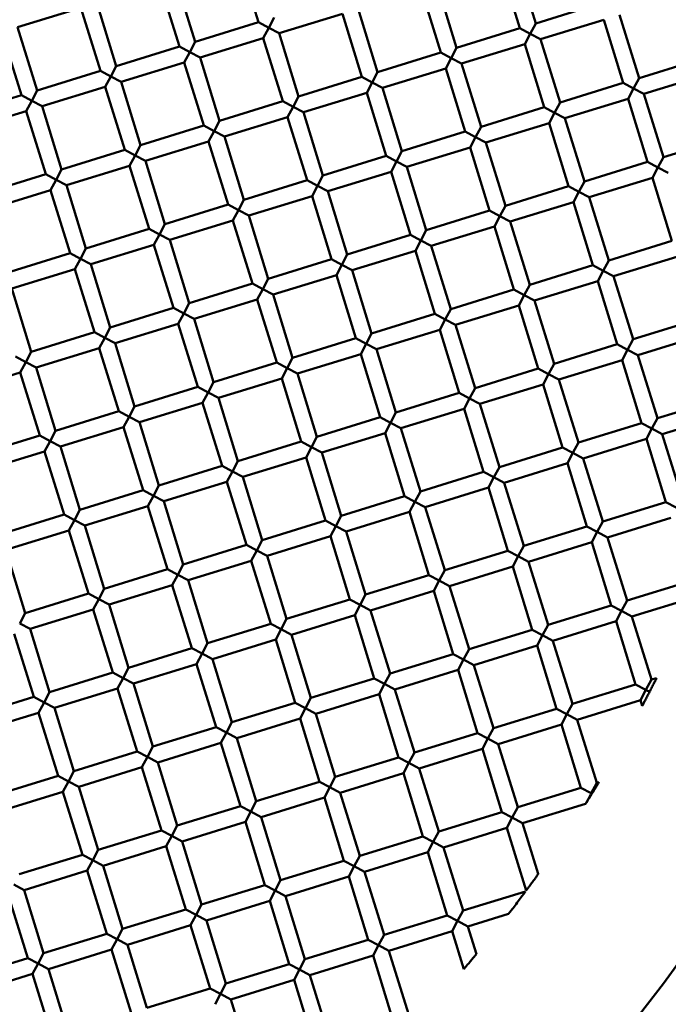
# Model space of a CAD drawing. Units: millimetres. Extents: x -440 to 13404, y 21358 to 34429.
# Drawn here: x 9511 to 9589, y 26685 to 26804 of the extents above; entities that cross this region are included whole.
import ezdxf

# ---------------------------------------------------------------- set-up
doc = ezdxf.new("R2010")
doc.units = ezdxf.units.MM
doc.layers.add('MD_Visible', color=7, linetype='Continuous', lineweight=50)
doc.styles.get("Standard").update_dxf_attribs({"font": 'arial.ttf'})
doc.dimstyles.new('ISO-25 (BySec)', dxfattribs={"dimtxt": 120, "dimasz": 60, "dimexe": 1.25, "dimexo": 0.625, "dimgap": 80, "dimtad": 1, "dimlfac": 0.1, "dimrnd": 5, "dimtxsty": 'Standard', "dimcen": 0, "dimse1": 1, "dimse2": 1, "dimclrd": 256, "dimclre": 256, "dimclrt": 256, "dimadec": 0, "dimazin": 0, "dimtfac": 1, "dimtmove": 1, "dimatfit": 3, "dimldrblk": 'DOTBLANK', "dimfxl": 1, "dimlwd": 5, "dimlwe": 5, "dimarcsym": 0})

# ---------------------------------------------------------------- blocks, each defined once
blk = doc.blocks.new('*D16')
at = {"lineweight": 5, "transparency": 16777216}
blk.add_line((1036.21, 34139.02), (13343.95, 34139.02), dxfattribs=at)
at = {"transparency": 16777216}
for points in [[(1036.21, 34149.02), (1036.21, 34129.02), (976.21, 34139.02)], [(13343.95, 34149.02), (13343.95, 34129.02), (13403.95, 34139.02)]]:
    blk.add_solid(points, dxfattribs=at)
at = {"layer": 'Defpoints', "color": 0, "transparency": 16777216}
for p in [(13403.95, 34139.02), (13403.95, 26737.04), (976.21, 24267.19)]:
    blk.add_point(p, dxfattribs=at)
at = {"transparency": 16777216, "insert": (7190.08, 34310.99), "char_height": 180, "attachment_point": 5}
blk.add_mtext('1235', dxfattribs=at)
blk = doc.blocks.new('_DotBlank')
at = {"color": 0, "linetype": 'ByBlock', "lineweight": -2}
blk.add_line((-0.5, 0), (-1, 0), dxfattribs=at)
blk.add_circle((0, 0), 0.5, dxfattribs=at)

msp = doc.modelspace()

# ---------------------------------------------------------------- linework, layer by layer
at = {"layer": 'MD_Visible'}
for p, q in [((9539.796, 26803.518), (9537.44, 26811.163)), ((9573.321, 26803.383), (9570.966, 26811.028)), ((9571.41, 26802.794), (9569.055, 26810.439)), ((9532.15, 26801.162), (9529.795, 26808.808)), ((9530.239, 26800.574), (9527.883, 26808.219)), ((9561.853, 26799.849), (9559.498, 26807.495)), ((9563.765, 26800.438), (9561.409, 26808.084)), ((9510.681, 26802.919), (9518.327, 26805.275)), ((9520.682, 26797.629), (9518.327, 26805.275)), ((9522.593, 26798.218), (9520.238, 26805.864)), ((9554.208, 26797.494), (9551.853, 26805.14)), ((9573.321, 26803.383), (9580.967, 26805.738)), ((9532.15, 26801.162), (9539.796, 26803.518)), ((9541.046, 26802.857), (9539.796, 26803.518)), ((9541.707, 26804.107), (9541.046, 26802.857)), ((9542.296, 26802.195), (9549.941, 26804.551)), ((9552.297, 26796.905), (9549.941, 26804.551)), ((9573.91, 26801.471), (9581.556, 26803.827)), ((9583.911, 26796.181), (9581.556, 26803.827)), ((9585.822, 26796.77), (9583.467, 26804.415)), ((9511.125, 26794.685), (9508.77, 26802.331)), ((9513.037, 26795.274), (9510.681, 26802.919)), ((9540.384, 26801.606), (9541.046, 26802.857)), ((9541.046, 26802.857), (9542.296, 26802.195)), ((9563.765, 26800.438), (9571.41, 26802.794)), ((9572.66, 26802.132), (9571.41, 26802.794)), ((9573.321, 26803.383), (9572.66, 26802.132)), ((9532.15, 26801.162), (9531.489, 26799.912)), ((9532.739, 26799.251), (9540.384, 26801.606)), ((9542.74, 26793.961), (9540.384, 26801.606)), ((9544.651, 26794.55), (9542.296, 26802.195)), ((9571.999, 26800.882), (9572.66, 26802.132)), ((9572.66, 26802.132), (9573.91, 26801.471)), ((9576.266, 26793.826), (9573.91, 26801.471)), ((9522.593, 26798.218), (9530.239, 26800.574)), ((9531.489, 26799.912), (9530.239, 26800.574)), ((9563.765, 26800.438), (9563.103, 26799.188)), ((9564.354, 26798.527), (9571.999, 26800.882)), ((9574.354, 26793.237), (9571.999, 26800.882)), ((9530.828, 26798.662), (9531.489, 26799.912)), ((9531.489, 26799.912), (9532.739, 26799.251)), ((9535.094, 26791.606), (9532.739, 26799.251)), ((9554.208, 26797.494), (9561.853, 26799.849)), ((9563.103, 26799.188), (9561.853, 26799.849)), ((9562.442, 26797.938), (9563.103, 26799.188)), ((9563.103, 26799.188), (9564.354, 26798.527)), ((9585.822, 26796.77), (9593.468, 26799.125)), ((9513.037, 26795.274), (9520.682, 26797.629)), ((9521.932, 26796.968), (9520.682, 26797.629)), ((9522.593, 26798.218), (9521.932, 26796.968)), ((9523.182, 26796.307), (9530.828, 26798.662)), ((9533.183, 26791.017), (9530.828, 26798.662)), ((9554.797, 26795.583), (9562.442, 26797.938)), ((9564.798, 26790.293), (9562.442, 26797.938)), ((9566.709, 26790.882), (9564.354, 26798.527)), ((9521.271, 26795.718), (9521.932, 26796.968)), ((9521.932, 26796.968), (9523.182, 26796.307)), ((9544.651, 26794.55), (9552.297, 26796.905)), ((9553.547, 26796.244), (9552.297, 26796.905)), ((9554.208, 26797.494), (9553.547, 26796.244)), ((9585.822, 26796.77), (9585.161, 26795.52)), ((9586.411, 26794.859), (9594.057, 26797.214)), ((9513.037, 26795.274), (9512.375, 26794.024)), ((9513.626, 26793.363), (9521.271, 26795.718)), ((9523.626, 26788.073), (9521.271, 26795.718)), ((9525.538, 26788.661), (9523.182, 26796.307)), ((9552.885, 26794.994), (9553.547, 26796.244)), ((9553.547, 26796.244), (9554.797, 26795.583)), ((9557.152, 26787.937), (9554.797, 26795.583)), ((9576.266, 26793.826), (9583.911, 26796.181)), ((9585.161, 26795.52), (9583.911, 26796.181)), ((9584.5, 26794.27), (9585.161, 26795.52)), ((9585.161, 26795.52), (9586.411, 26794.859)), ((9503.48, 26792.33), (9511.125, 26794.685)), ((9512.375, 26794.024), (9511.125, 26794.685)), ((9511.714, 26792.774), (9512.375, 26794.024)), ((9512.375, 26794.024), (9513.626, 26793.363)), ((9535.094, 26791.606), (9542.74, 26793.961)), ((9543.99, 26793.3), (9542.74, 26793.961)), ((9544.651, 26794.55), (9543.99, 26793.3)), ((9545.24, 26792.639), (9552.885, 26794.994)), ((9555.241, 26787.348), (9552.885, 26794.994)), ((9576.855, 26791.914), (9584.5, 26794.27)), ((9586.855, 26786.624), (9584.5, 26794.27)), ((9588.767, 26787.213), (9586.411, 26794.859)), ((9504.069, 26790.418), (9511.714, 26792.774)), ((9514.07, 26785.128), (9511.714, 26792.774)), ((9515.981, 26785.717), (9513.626, 26793.363)), ((9543.329, 26792.05), (9543.99, 26793.3)), ((9543.99, 26793.3), (9545.24, 26792.639)), ((9566.709, 26790.882), (9574.354, 26793.237)), ((9575.604, 26792.576), (9574.354, 26793.237)), ((9576.266, 26793.826), (9575.604, 26792.576)), ((9535.094, 26791.606), (9534.433, 26790.356)), ((9535.683, 26789.694), (9543.329, 26792.05)), ((9545.684, 26784.404), (9543.329, 26792.05)), ((9547.595, 26784.993), (9545.24, 26792.639)), ((9574.943, 26791.326), (9575.604, 26792.576)), ((9575.604, 26792.576), (9576.855, 26791.914)), ((9579.21, 26784.269), (9576.855, 26791.914)), ((9525.538, 26788.661), (9533.183, 26791.017)), ((9534.433, 26790.356), (9533.183, 26791.017)), ((9566.709, 26790.882), (9566.048, 26789.631)), ((9567.298, 26788.97), (9574.943, 26791.326)), ((9577.299, 26783.68), (9574.943, 26791.326)), ((9533.772, 26789.105), (9534.433, 26790.356)), ((9534.433, 26790.356), (9535.683, 26789.694)), ((9538.039, 26782.049), (9535.683, 26789.694)), ((9557.152, 26787.937), (9564.798, 26790.293)), ((9566.048, 26789.631), (9564.798, 26790.293)), ((9565.386, 26788.381), (9566.048, 26789.631)), ((9566.048, 26789.631), (9567.298, 26788.97)), ((9588.767, 26787.213), (9596.412, 26789.569)), ((9515.981, 26785.717), (9523.626, 26788.073)), ((9524.876, 26787.411), (9523.626, 26788.073)), ((9525.538, 26788.661), (9524.876, 26787.411)), ((9526.127, 26786.75), (9533.772, 26789.105)), ((9536.127, 26781.46), (9533.772, 26789.105)), ((9557.741, 26786.026), (9565.386, 26788.381)), ((9567.742, 26780.736), (9565.386, 26788.381)), ((9569.653, 26781.325), (9567.298, 26788.97)), ((9524.215, 26786.161), (9524.876, 26787.411)), ((9524.876, 26787.411), (9526.127, 26786.75)), ((9547.595, 26784.993), (9555.241, 26787.348)), ((9556.491, 26786.687), (9555.241, 26787.348)), ((9557.152, 26787.937), (9556.491, 26786.687)), ((9588.767, 26787.213), (9588.105, 26785.963)), ((9515.981, 26785.717), (9515.32, 26784.467)), ((9516.57, 26783.806), (9524.215, 26786.161)), ((9526.571, 26778.516), (9524.215, 26786.161)), ((9528.482, 26779.105), (9526.127, 26786.75)), ((9555.83, 26785.437), (9556.491, 26786.687)), ((9556.491, 26786.687), (9557.741, 26786.026)), ((9560.096, 26778.381), (9557.741, 26786.026)), ((9579.21, 26784.269), (9586.855, 26786.624)), ((9588.105, 26785.963), (9586.855, 26786.624)), ((9587.444, 26784.713), (9588.105, 26785.963)), ((9588.105, 26785.963), (9589.355, 26785.302)), ((9506.424, 26782.773), (9514.07, 26785.128)), ((9515.32, 26784.467), (9514.07, 26785.128)), ((9514.658, 26783.217), (9515.32, 26784.467)), ((9515.32, 26784.467), (9516.57, 26783.806)), ((9547.595, 26784.993), (9546.934, 26783.743)), ((9548.184, 26783.082), (9555.83, 26785.437)), ((9558.185, 26777.792), (9555.83, 26785.437)), ((9579.799, 26782.358), (9587.444, 26784.713)), ((9589.8, 26777.068), (9587.444, 26784.713)), ((9518.925, 26776.16), (9516.57, 26783.806)), ((9538.039, 26782.049), (9545.684, 26784.404)), ((9546.934, 26783.743), (9545.684, 26784.404)), ((9546.273, 26782.493), (9546.934, 26783.743)), ((9546.934, 26783.743), (9548.184, 26783.082)), ((9569.653, 26781.325), (9577.299, 26783.68)), ((9578.549, 26783.019), (9577.299, 26783.68)), ((9579.21, 26784.269), (9578.549, 26783.019)), ((9507.013, 26780.862), (9514.658, 26783.217)), ((9517.014, 26775.572), (9514.658, 26783.217)), ((9538.039, 26782.049), (9537.377, 26780.799)), ((9538.627, 26780.138), (9546.273, 26782.493)), ((9548.628, 26774.848), (9546.273, 26782.493)), ((9550.54, 26775.436), (9548.184, 26783.082)), ((9577.887, 26781.769), (9578.549, 26783.019)), ((9578.549, 26783.019), (9579.799, 26782.358)), ((9582.154, 26774.712), (9579.799, 26782.358)), ((9528.482, 26779.105), (9536.127, 26781.46)), ((9537.377, 26780.799), (9536.127, 26781.46)), ((9569.653, 26781.325), (9568.992, 26780.075)), ((9570.242, 26779.413), (9577.887, 26781.769)), ((9580.243, 26774.123), (9577.887, 26781.769)), ((9536.716, 26779.549), (9537.377, 26780.799)), ((9537.377, 26780.799), (9538.627, 26780.138)), ((9540.983, 26772.492), (9538.627, 26780.138)), ((9560.096, 26778.381), (9567.742, 26780.736)), ((9568.992, 26780.075), (9567.742, 26780.736)), ((9568.331, 26778.825), (9568.992, 26780.075)), ((9568.992, 26780.075), (9570.242, 26779.413)), ((9518.925, 26776.16), (9526.571, 26778.516)), ((9527.821, 26777.855), (9526.571, 26778.516)), ((9528.482, 26779.105), (9527.821, 26777.855)), ((9529.071, 26777.193), (9536.716, 26779.549)), ((9539.072, 26771.903), (9536.716, 26779.549)), ((9560.685, 26776.469), (9568.331, 26778.825)), ((9570.686, 26771.179), (9568.331, 26778.825)), ((9572.597, 26771.768), (9570.242, 26779.413)), ((9527.159, 26776.604), (9527.821, 26777.855)), ((9527.821, 26777.855), (9529.071, 26777.193)), ((9550.54, 26775.436), (9558.185, 26777.792)), ((9559.435, 26777.13), (9558.185, 26777.792)), ((9560.096, 26778.381), (9559.435, 26777.13)), ((9518.925, 26776.16), (9518.264, 26774.91)), ((9519.514, 26774.249), (9527.159, 26776.604)), ((9529.515, 26768.959), (9527.159, 26776.604)), ((9531.426, 26769.548), (9529.071, 26777.193)), ((9558.774, 26775.88), (9559.435, 26777.13)), ((9559.435, 26777.13), (9560.685, 26776.469)), ((9563.041, 26768.824), (9560.685, 26776.469)), ((9582.154, 26774.712), (9589.8, 26777.068)), ((9509.368, 26773.216), (9517.014, 26775.572)), ((9518.264, 26774.91), (9517.014, 26775.572)), ((9517.603, 26773.66), (9518.264, 26774.91)), ((9518.264, 26774.91), (9519.514, 26774.249)), ((9550.54, 26775.436), (9549.878, 26774.186)), ((9551.128, 26773.525), (9558.774, 26775.88)), ((9561.129, 26768.235), (9558.774, 26775.88)), ((9582.743, 26772.801), (9590.388, 26775.156)), ((9521.869, 26766.604), (9519.514, 26774.249)), ((9540.983, 26772.492), (9548.628, 26774.848)), ((9549.878, 26774.186), (9548.628, 26774.848)), ((9549.217, 26772.936), (9549.878, 26774.186)), ((9549.878, 26774.186), (9551.128, 26773.525)), ((9572.597, 26771.768), (9580.243, 26774.123)), ((9581.493, 26773.462), (9580.243, 26774.123)), ((9582.154, 26774.712), (9581.493, 26773.462)), ((9509.957, 26771.305), (9517.603, 26773.66)), ((9519.958, 26766.015), (9517.603, 26773.66)), ((9541.572, 26770.581), (9549.217, 26772.936)), ((9551.573, 26765.291), (9549.217, 26772.936)), ((9553.484, 26765.88), (9551.128, 26773.525)), ((9580.832, 26772.212), (9581.493, 26773.462)), ((9581.493, 26773.462), (9582.743, 26772.801)), ((9585.098, 26765.156), (9582.743, 26772.801)), ((9531.426, 26769.548), (9539.072, 26771.903)), ((9540.322, 26771.242), (9539.072, 26771.903)), ((9540.983, 26772.492), (9540.322, 26771.242)), ((9572.597, 26771.768), (9571.936, 26770.518)), ((9573.186, 26769.857), (9580.832, 26772.212)), ((9583.187, 26764.567), (9580.832, 26772.212)), ((9512.313, 26763.659), (9509.957, 26771.305)), ((9539.66, 26769.992), (9540.322, 26771.242)), ((9540.322, 26771.242), (9541.572, 26770.581)), ((9543.927, 26762.935), (9541.572, 26770.581)), ((9563.041, 26768.824), (9570.686, 26771.179)), ((9571.936, 26770.518), (9570.686, 26771.179)), ((9571.275, 26769.268), (9571.936, 26770.518)), ((9571.936, 26770.518), (9573.186, 26769.857)), ((9521.869, 26766.604), (9529.515, 26768.959)), ((9530.765, 26768.298), (9529.515, 26768.959)), ((9531.426, 26769.548), (9530.765, 26768.298)), ((9532.015, 26767.637), (9539.66, 26769.992)), ((9542.016, 26762.347), (9539.66, 26769.992)), ((9563.629, 26766.912), (9571.275, 26769.268)), ((9573.63, 26761.622), (9571.275, 26769.268)), ((9575.542, 26762.211), (9573.186, 26769.857)), ((9530.104, 26767.048), (9530.765, 26768.298)), ((9530.765, 26768.298), (9532.015, 26767.637)), ((9553.484, 26765.88), (9561.129, 26768.235)), ((9562.379, 26767.574), (9561.129, 26768.235)), ((9563.041, 26768.824), (9562.379, 26767.574)), ((9521.869, 26766.604), (9521.208, 26765.354)), ((9522.458, 26764.692), (9530.104, 26767.048)), ((9532.459, 26759.402), (9530.104, 26767.048)), ((9534.37, 26759.991), (9532.015, 26767.637)), ((9561.718, 26766.324), (9562.379, 26767.574)), ((9562.379, 26767.574), (9563.629, 26766.912)), ((9565.985, 26759.267), (9563.629, 26766.912)), ((9585.098, 26765.156), (9592.744, 26767.511)), ((9512.313, 26763.659), (9519.958, 26766.015)), ((9521.208, 26765.354), (9519.958, 26766.015)), ((9553.484, 26765.88), (9552.823, 26764.63)), ((9554.073, 26763.968), (9561.718, 26766.324)), ((9564.073, 26758.678), (9561.718, 26766.324)), ((9585.687, 26763.244), (9593.333, 26765.6)), ((9520.547, 26764.104), (9521.208, 26765.354)), ((9521.208, 26765.354), (9522.458, 26764.692)), ((9524.814, 26757.047), (9522.458, 26764.692)), ((9543.927, 26762.935), (9551.573, 26765.291)), ((9552.823, 26764.63), (9551.573, 26765.291)), ((9552.161, 26763.379), (9552.823, 26764.63)), ((9552.823, 26764.63), (9554.073, 26763.968)), ((9575.542, 26762.211), (9583.187, 26764.567)), ((9584.437, 26763.905), (9583.187, 26764.567)), ((9585.098, 26765.156), (9584.437, 26763.905)), ((9511.651, 26762.409), (9510.401, 26763.071)), ((9512.313, 26763.659), (9511.651, 26762.409)), ((9512.901, 26761.748), (9520.547, 26764.104)), ((9522.902, 26756.458), (9520.547, 26764.104)), ((9544.516, 26761.024), (9552.161, 26763.379)), ((9554.517, 26755.734), (9552.161, 26763.379)), ((9556.428, 26756.323), (9554.073, 26763.968)), ((9583.776, 26762.655), (9584.437, 26763.905)), ((9584.437, 26763.905), (9585.687, 26763.244)), ((9588.043, 26755.599), (9585.687, 26763.244)), ((9510.99, 26761.159), (9511.651, 26762.409)), ((9511.651, 26762.409), (9512.901, 26761.748)), ((9534.37, 26759.991), (9542.016, 26762.347)), ((9543.266, 26761.685), (9542.016, 26762.347)), ((9543.927, 26762.935), (9543.266, 26761.685)), ((9575.542, 26762.211), (9574.88, 26760.961)), ((9576.13, 26760.3), (9583.776, 26762.655)), ((9586.131, 26755.01), (9583.776, 26762.655)), ((9503.345, 26758.804), (9510.99, 26761.159)), ((9513.345, 26753.514), (9510.99, 26761.159)), ((9515.257, 26754.103), (9512.901, 26761.748)), ((9542.605, 26760.435), (9543.266, 26761.685)), ((9543.266, 26761.685), (9544.516, 26761.024)), ((9546.871, 26753.379), (9544.516, 26761.024)), ((9565.985, 26759.267), (9573.63, 26761.622)), ((9574.88, 26760.961), (9573.63, 26761.622)), ((9574.219, 26759.711), (9574.88, 26760.961)), ((9574.88, 26760.961), (9576.13, 26760.3)), ((9534.37, 26759.991), (9533.709, 26758.741)), ((9534.959, 26758.08), (9542.605, 26760.435)), ((9544.96, 26752.79), (9542.605, 26760.435)), ((9566.574, 26757.356), (9574.219, 26759.711)), ((9576.574, 26752.066), (9574.219, 26759.711)), ((9578.486, 26752.655), (9576.13, 26760.3)), ((9524.814, 26757.047), (9532.459, 26759.402)), ((9533.709, 26758.741), (9532.459, 26759.402)), ((9533.048, 26757.491), (9533.709, 26758.741)), ((9533.709, 26758.741), (9534.959, 26758.08)), ((9556.428, 26756.323), (9564.073, 26758.678)), ((9565.324, 26758.017), (9564.073, 26758.678)), ((9565.985, 26759.267), (9565.324, 26758.017)), ((9524.814, 26757.047), (9524.152, 26755.797)), ((9525.402, 26755.136), (9533.048, 26757.491)), ((9535.403, 26749.846), (9533.048, 26757.491)), ((9537.315, 26750.434), (9534.959, 26758.08)), ((9564.662, 26756.767), (9565.324, 26758.017)), ((9565.324, 26758.017), (9566.574, 26757.356)), ((9568.929, 26749.71), (9566.574, 26757.356)), ((9588.043, 26755.599), (9595.688, 26757.954)), ((9515.257, 26754.103), (9522.902, 26756.458)), ((9524.152, 26755.797), (9522.902, 26756.458)), ((9556.428, 26756.323), (9555.767, 26755.073)), ((9557.017, 26754.412), (9564.662, 26756.767)), ((9567.018, 26749.121), (9564.662, 26756.767)), ((9588.631, 26753.687), (9596.277, 26756.043)), ((9523.491, 26754.547), (9524.152, 26755.797)), ((9524.152, 26755.797), (9525.402, 26755.136)), ((9527.758, 26747.49), (9525.402, 26755.136)), ((9546.871, 26753.379), (9554.517, 26755.734)), ((9555.767, 26755.073), (9554.517, 26755.734)), ((9555.106, 26753.823), (9555.767, 26755.073)), ((9555.767, 26755.073), (9557.017, 26754.412)), ((9578.486, 26752.655), (9586.131, 26755.01)), ((9587.381, 26754.349), (9586.131, 26755.01)), ((9588.043, 26755.599), (9587.381, 26754.349)), ((9505.7, 26751.159), (9513.345, 26753.514)), ((9514.596, 26752.853), (9513.345, 26753.514)), ((9515.257, 26754.103), (9514.596, 26752.853)), ((9515.846, 26752.191), (9523.491, 26754.547)), ((9525.846, 26746.901), (9523.491, 26754.547)), ((9547.46, 26751.467), (9555.106, 26753.823)), ((9557.461, 26746.177), (9555.106, 26753.823)), ((9559.372, 26746.766), (9557.017, 26754.412)), ((9586.72, 26753.099), (9587.381, 26754.349)), ((9587.381, 26754.349), (9588.631, 26753.687)), ((9590.987, 26746.042), (9588.631, 26753.687)), ((9513.934, 26751.603), (9514.596, 26752.853)), ((9514.596, 26752.853), (9515.846, 26752.191)), ((9537.315, 26750.434), (9544.96, 26752.79)), ((9546.21, 26752.129), (9544.96, 26752.79)), ((9546.871, 26753.379), (9546.21, 26752.129)), ((9578.486, 26752.655), (9577.825, 26751.404)), ((9579.075, 26750.743), (9586.72, 26753.099)), ((9589.075, 26745.453), (9586.72, 26753.099)), ((9506.289, 26749.247), (9513.934, 26751.603)), ((9516.29, 26743.957), (9513.934, 26751.603)), ((9518.201, 26744.546), (9515.846, 26752.191)), ((9545.549, 26750.878), (9546.21, 26752.129)), ((9546.21, 26752.129), (9547.46, 26751.467)), ((9549.816, 26743.822), (9547.46, 26751.467)), ((9568.929, 26749.71), (9576.574, 26752.066)), ((9577.825, 26751.404), (9576.574, 26752.066)), ((9577.163, 26750.154), (9577.825, 26751.404)), ((9577.825, 26751.404), (9579.075, 26750.743)), ((9537.315, 26750.434), (9536.653, 26749.184)), ((9537.903, 26748.523), (9545.549, 26750.878)), ((9547.904, 26743.233), (9545.549, 26750.878)), ((9569.518, 26747.799), (9577.163, 26750.154)), ((9579.519, 26742.509), (9577.163, 26750.154)), ((9581.43, 26743.098), (9579.075, 26750.743)), ((9527.758, 26747.49), (9535.403, 26749.846)), ((9536.653, 26749.184), (9535.403, 26749.846)), ((9535.992, 26747.934), (9536.653, 26749.184)), ((9536.653, 26749.184), (9537.903, 26748.523)), ((9559.372, 26746.766), (9567.018, 26749.121)), ((9568.268, 26748.46), (9567.018, 26749.121)), ((9568.929, 26749.71), (9568.268, 26748.46)), ((9528.347, 26745.579), (9535.992, 26747.934)), ((9538.347, 26740.289), (9535.992, 26747.934)), ((9540.259, 26740.878), (9537.903, 26748.523)), ((9567.607, 26747.21), (9568.268, 26748.46)), ((9568.268, 26748.46), (9569.518, 26747.799)), ((9571.873, 26740.154), (9569.518, 26747.799)), ((9518.201, 26744.546), (9525.846, 26746.901)), ((9527.097, 26746.24), (9525.846, 26746.901)), ((9527.758, 26747.49), (9527.097, 26746.24)), ((9559.372, 26746.766), (9558.711, 26745.516)), ((9559.961, 26744.855), (9567.607, 26747.21)), ((9569.962, 26739.565), (9567.607, 26747.21)), ((9526.435, 26744.99), (9527.097, 26746.24)), ((9527.097, 26746.24), (9528.347, 26745.579)), ((9530.702, 26737.933), (9528.347, 26745.579)), ((9549.816, 26743.822), (9557.461, 26746.177)), ((9558.711, 26745.516), (9557.461, 26746.177)), ((9558.05, 26744.266), (9558.711, 26745.516)), ((9558.711, 26745.516), (9559.961, 26744.855)), ((9581.43, 26743.098), (9589.075, 26745.453)), ((9590.326, 26744.792), (9589.075, 26745.453)), ((9508.644, 26741.602), (9516.29, 26743.957)), ((9517.54, 26743.296), (9516.29, 26743.957)), ((9518.201, 26744.546), (9517.54, 26743.296)), ((9518.79, 26742.635), (9526.435, 26744.99)), ((9528.791, 26737.345), (9526.435, 26744.99)), ((9550.404, 26741.911), (9558.05, 26744.266)), ((9560.405, 26736.621), (9558.05, 26744.266)), ((9562.317, 26737.209), (9559.961, 26744.855)), ((9516.879, 26742.046), (9517.54, 26743.296)), ((9517.54, 26743.296), (9518.79, 26742.635)), ((9540.259, 26740.878), (9547.904, 26743.233)), ((9549.154, 26742.572), (9547.904, 26743.233)), ((9549.816, 26743.822), (9549.154, 26742.572)), ((9581.43, 26743.098), (9580.769, 26741.848)), ((9582.019, 26741.186), (9589.664, 26743.542)), ((9509.233, 26739.69), (9516.879, 26742.046)), ((9519.234, 26734.4), (9516.879, 26742.046)), ((9521.145, 26734.989), (9518.79, 26742.635)), ((9548.493, 26741.322), (9549.154, 26742.572)), ((9549.154, 26742.572), (9550.404, 26741.911)), ((9552.76, 26734.265), (9550.404, 26741.911)), ((9571.873, 26740.154), (9579.519, 26742.509)), ((9580.769, 26741.848), (9579.519, 26742.509)), ((9580.108, 26740.598), (9580.769, 26741.848)), ((9580.769, 26741.848), (9582.019, 26741.186)), ((9540.259, 26740.878), (9539.598, 26739.628)), ((9540.848, 26738.966), (9548.493, 26741.322)), ((9550.848, 26733.676), (9548.493, 26741.322)), ((9572.462, 26738.242), (9580.108, 26740.598)), ((9582.463, 26732.952), (9580.108, 26740.598)), ((9584.374, 26733.541), (9582.019, 26741.186)), ((9511.589, 26732.045), (9509.233, 26739.69)), ((9530.702, 26737.933), (9538.347, 26740.289)), ((9539.598, 26739.628), (9538.347, 26740.289)), ((9538.936, 26738.377), (9539.598, 26739.628)), ((9539.598, 26739.628), (9540.848, 26738.966)), ((9562.317, 26737.209), (9569.962, 26739.565)), ((9571.212, 26738.903), (9569.962, 26739.565)), ((9571.873, 26740.154), (9571.212, 26738.903)), ((9531.291, 26736.022), (9538.936, 26738.377)), ((9541.292, 26730.732), (9538.936, 26738.377)), ((9543.203, 26731.321), (9540.848, 26738.966)), ((9570.551, 26737.653), (9571.212, 26738.903)), ((9571.212, 26738.903), (9572.462, 26738.242)), ((9574.817, 26730.597), (9572.462, 26738.242)), ((9521.145, 26734.989), (9528.791, 26737.345)), ((9530.041, 26736.683), (9528.791, 26737.345)), ((9530.702, 26737.933), (9530.041, 26736.683)), ((9562.317, 26737.209), (9561.655, 26735.959)), ((9562.905, 26735.298), (9570.551, 26737.653)), ((9572.906, 26730.008), (9570.551, 26737.653)), ((9529.38, 26735.433), (9530.041, 26736.683)), ((9530.041, 26736.683), (9531.291, 26736.022)), ((9533.646, 26728.377), (9531.291, 26736.022)), ((9552.76, 26734.265), (9560.405, 26736.621)), ((9561.655, 26735.959), (9560.405, 26736.621)), ((9560.994, 26734.709), (9561.655, 26735.959)), ((9561.655, 26735.959), (9562.905, 26735.298)), ((9584.374, 26733.541), (9592.02, 26735.896)), ((9511.589, 26732.045), (9519.234, 26734.4)), ((9520.484, 26733.739), (9519.234, 26734.4)), ((9521.145, 26734.989), (9520.484, 26733.739)), ((9521.734, 26733.078), (9529.38, 26735.433)), ((9531.735, 26727.788), (9529.38, 26735.433)), ((9553.349, 26732.354), (9560.994, 26734.709)), ((9563.349, 26727.064), (9560.994, 26734.709)), ((9565.261, 26727.653), (9562.905, 26735.298)), ((9519.823, 26732.489), (9520.484, 26733.739)), ((9520.484, 26733.739), (9521.734, 26733.078)), ((9543.203, 26731.321), (9550.848, 26733.676)), ((9552.099, 26733.015), (9550.848, 26733.676)), ((9552.76, 26734.265), (9552.099, 26733.015)), ((9584.374, 26733.541), (9583.713, 26732.291)), ((9584.963, 26731.63), (9592.447, 26733.935)), ((9511.589, 26732.045), (9510.927, 26730.795)), ((9512.177, 26730.134), (9519.823, 26732.489)), ((9522.178, 26724.844), (9519.823, 26732.489)), ((9524.089, 26725.432), (9521.734, 26733.078)), ((9551.437, 26731.765), (9552.099, 26733.015)), ((9552.099, 26733.015), (9553.349, 26732.354)), ((9555.704, 26724.708), (9553.349, 26732.354)), ((9574.817, 26730.597), (9582.463, 26732.952)), ((9583.713, 26732.291), (9582.463, 26732.952)), ((9583.052, 26731.041), (9583.713, 26732.291)), ((9583.713, 26732.291), (9584.963, 26731.63)), ((9543.203, 26731.321), (9542.542, 26730.071)), ((9543.792, 26729.41), (9551.437, 26731.765)), ((9553.793, 26724.12), (9551.437, 26731.765)), ((9575.406, 26728.685), (9583.052, 26731.041)), ((9585.407, 26723.395), (9583.052, 26731.041)), ((9587.318, 26723.984), (9584.963, 26731.63)), ((9510.927, 26730.795), (9512.177, 26730.134)), ((9514.533, 26722.488), (9512.177, 26730.134)), ((9533.646, 26728.377), (9541.292, 26730.732)), ((9542.542, 26730.071), (9541.292, 26730.732)), ((9541.881, 26728.821), (9542.542, 26730.071)), ((9542.542, 26730.071), (9543.792, 26729.41)), ((9565.261, 26727.653), (9572.906, 26730.008)), ((9574.156, 26729.347), (9572.906, 26730.008)), ((9574.817, 26730.597), (9574.156, 26729.347)), ((9512.621, 26721.899), (9510.266, 26729.545)), ((9534.235, 26726.465), (9541.881, 26728.821)), ((9544.236, 26721.175), (9541.881, 26728.821)), ((9546.147, 26721.764), (9543.792, 26729.41)), ((9573.495, 26728.097), (9574.156, 26729.347)), ((9574.156, 26729.347), (9575.406, 26728.685)), ((9577.762, 26721.04), (9575.406, 26728.685)), ((9524.089, 26725.432), (9531.735, 26727.788)), ((9532.985, 26727.127), (9531.735, 26727.788)), ((9533.646, 26728.377), (9532.985, 26727.127)), ((9565.261, 26727.653), (9564.599, 26726.402)), ((9565.85, 26725.741), (9573.495, 26728.097)), ((9575.85, 26720.451), (9573.495, 26728.097)), ((9532.324, 26725.876), (9532.985, 26727.127)), ((9532.985, 26727.127), (9534.235, 26726.465)), ((9536.59, 26718.82), (9534.235, 26726.465)), ((9555.704, 26724.708), (9563.349, 26727.064)), ((9564.599, 26726.402), (9563.349, 26727.064)), ((9563.938, 26725.152), (9564.599, 26726.402)), ((9564.599, 26726.402), (9565.85, 26725.741)), ((9524.089, 26725.432), (9523.428, 26724.182)), ((9524.678, 26723.521), (9532.324, 26725.876)), ((9534.679, 26718.231), (9532.324, 26725.876)), ((9556.293, 26722.797), (9563.938, 26725.152)), ((9566.294, 26717.507), (9563.938, 26725.152)), ((9568.205, 26718.096), (9565.85, 26725.741)), ((9514.533, 26722.488), (9522.178, 26724.844)), ((9523.428, 26724.182), (9522.178, 26724.844)), ((9522.767, 26722.932), (9523.428, 26724.182)), ((9523.428, 26724.182), (9524.678, 26723.521)), ((9546.147, 26721.764), (9553.793, 26724.12)), ((9555.043, 26723.458), (9553.793, 26724.12)), ((9555.704, 26724.708), (9555.043, 26723.458)), ((9587.318, 26723.984), (9586.657, 26722.734)), ((9587.318, 26723.984), (9587.935, 26724.174)), ((9514.533, 26722.488), (9513.871, 26721.238)), ((9515.122, 26720.577), (9522.767, 26722.932)), ((9525.122, 26715.287), (9522.767, 26722.932)), ((9527.034, 26715.876), (9524.678, 26723.521)), ((9554.381, 26722.208), (9555.043, 26723.458)), ((9555.043, 26723.458), (9556.293, 26722.797)), ((9558.648, 26715.152), (9556.293, 26722.797)), ((9577.762, 26721.04), (9585.407, 26723.395)), ((9586.657, 26722.734), (9585.407, 26723.395)), ((9585.996, 26721.484), (9586.657, 26722.734)), ((9587.105, 26722.497), (9586.674, 26722.725)), ((9504.976, 26719.544), (9512.621, 26721.899)), ((9513.871, 26721.238), (9512.621, 26721.899)), ((9546.147, 26721.764), (9545.486, 26720.514)), ((9546.736, 26719.853), (9554.381, 26722.208)), ((9556.737, 26714.563), (9554.381, 26722.208)), ((9578.351, 26719.129), (9585.996, 26721.484)), ((9586.205, 26720.807), (9585.996, 26721.484)), ((9513.21, 26719.988), (9513.871, 26721.238)), ((9513.871, 26721.238), (9515.122, 26720.577)), ((9517.477, 26712.931), (9515.122, 26720.577)), ((9536.59, 26718.82), (9544.236, 26721.175)), ((9545.486, 26720.514), (9544.236, 26721.175)), ((9544.825, 26719.264), (9545.486, 26720.514)), ((9545.486, 26720.514), (9546.736, 26719.853)), ((9568.205, 26718.096), (9575.85, 26720.451)), ((9577.1, 26719.79), (9575.85, 26720.451)), ((9577.762, 26721.04), (9577.1, 26719.79)), ((9505.565, 26717.633), (9513.21, 26719.988)), ((9515.566, 26712.343), (9513.21, 26719.988)), ((9537.179, 26716.909), (9544.825, 26719.264)), ((9547.18, 26711.619), (9544.825, 26719.264)), ((9549.091, 26712.207), (9546.736, 26719.853)), ((9576.439, 26718.54), (9577.1, 26719.79)), ((9577.1, 26719.79), (9578.351, 26719.129)), ((9580.706, 26711.483), (9578.351, 26719.129)), ((9527.034, 26715.876), (9534.679, 26718.231)), ((9535.929, 26717.57), (9534.679, 26718.231)), ((9536.59, 26718.82), (9535.929, 26717.57)), ((9568.205, 26718.096), (9567.544, 26716.846)), ((9568.794, 26716.184), (9576.439, 26718.54)), ((9578.795, 26710.894), (9576.439, 26718.54)), ((9535.268, 26716.32), (9535.929, 26717.57)), ((9535.929, 26717.57), (9537.179, 26716.909)), ((9539.535, 26709.263), (9537.179, 26716.909)), ((9558.648, 26715.152), (9566.294, 26717.507)), ((9567.544, 26716.846), (9566.294, 26717.507)), ((9566.882, 26715.596), (9567.544, 26716.846)), ((9567.544, 26716.846), (9568.794, 26716.184)), ((9527.034, 26715.876), (9526.372, 26714.626)), ((9527.623, 26713.964), (9535.268, 26716.32)), ((9537.623, 26708.674), (9535.268, 26716.32)), ((9559.237, 26713.24), (9566.882, 26715.596)), ((9569.238, 26707.95), (9566.882, 26715.596)), ((9571.149, 26708.539), (9568.794, 26716.184)), ((9517.477, 26712.931), (9525.122, 26715.287)), ((9526.372, 26714.626), (9525.122, 26715.287)), ((9525.711, 26713.376), (9526.372, 26714.626)), ((9526.372, 26714.626), (9527.623, 26713.964)), ((9549.091, 26712.207), (9556.737, 26714.563)), ((9557.987, 26713.902), (9556.737, 26714.563)), ((9558.648, 26715.152), (9557.987, 26713.902)), ((9518.066, 26711.02), (9525.711, 26713.376)), ((9528.067, 26705.73), (9525.711, 26713.376)), ((9529.978, 26706.319), (9527.623, 26713.964)), ((9557.326, 26712.651), (9557.987, 26713.902)), ((9557.987, 26713.902), (9559.237, 26713.24)), ((9561.592, 26705.595), (9559.237, 26713.24)), ((9507.92, 26709.987), (9515.566, 26712.343)), ((9516.816, 26711.681), (9515.566, 26712.343)), ((9517.477, 26712.931), (9516.816, 26711.681)), ((9549.091, 26712.207), (9548.43, 26710.957)), ((9549.68, 26710.296), (9557.326, 26712.651)), ((9559.681, 26705.006), (9557.326, 26712.651)), ((9516.154, 26710.431), (9516.816, 26711.681)), ((9516.816, 26711.681), (9518.066, 26711.02)), ((9520.421, 26703.375), (9518.066, 26711.02)), ((9539.535, 26709.263), (9547.18, 26711.619)), ((9548.43, 26710.957), (9547.18, 26711.619)), ((9547.769, 26709.707), (9548.43, 26710.957)), ((9548.43, 26710.957), (9549.68, 26710.296)), ((9571.149, 26708.539), (9578.795, 26710.894)), ((9580.045, 26710.233), (9578.795, 26710.894)), ((9580.706, 26711.483), (9580.045, 26710.233)), ((9580.706, 26711.483), (9580.964, 26711.563)), ((9508.509, 26708.076), (9516.154, 26710.431)), ((9518.51, 26702.786), (9516.154, 26710.431)), ((9540.124, 26707.352), (9547.769, 26709.707)), ((9550.124, 26702.062), (9547.769, 26709.707)), ((9552.036, 26702.651), (9549.68, 26710.296)), ((9579.976, 26710.104), (9579.446, 26709.101)), ((9529.978, 26706.319), (9537.623, 26708.674)), ((9538.873, 26708.013), (9537.623, 26708.674)), ((9539.535, 26709.263), (9538.873, 26708.013)), ((9571.149, 26708.539), (9570.488, 26707.289)), ((9571.738, 26706.628), (9579.361, 26708.976)), ((9538.212, 26706.763), (9538.873, 26708.013)), ((9538.873, 26708.013), (9540.124, 26707.352)), ((9542.479, 26699.706), (9540.124, 26707.352)), ((9561.592, 26705.595), (9569.238, 26707.95)), ((9570.488, 26707.289), (9569.238, 26707.95)), ((9569.827, 26706.039), (9570.488, 26707.289)), ((9570.488, 26707.289), (9571.738, 26706.628)), ((9529.978, 26706.319), (9529.317, 26705.069)), ((9530.567, 26704.408), (9538.212, 26706.763)), ((9540.568, 26699.118), (9538.212, 26706.763)), ((9562.181, 26703.684), (9569.827, 26706.039)), ((9572.163, 26698.454), (9569.827, 26706.039)), ((9573.634, 26700.474), (9571.738, 26706.628)), ((9520.421, 26703.375), (9528.067, 26705.73)), ((9529.317, 26705.069), (9528.067, 26705.73)), ((9528.655, 26703.819), (9529.317, 26705.069)), ((9529.317, 26705.069), (9530.567, 26704.408)), ((9552.036, 26702.651), (9559.681, 26705.006)), ((9560.931, 26704.345), (9559.681, 26705.006)), ((9561.592, 26705.595), (9560.931, 26704.345)), ((9521.01, 26701.463), (9528.655, 26703.819)), ((9531.011, 26696.173), (9528.655, 26703.819)), ((9532.922, 26696.762), (9530.567, 26704.408)), ((9560.27, 26703.095), (9560.931, 26704.345)), ((9560.931, 26704.345), (9562.181, 26703.684)), ((9564.537, 26696.038), (9562.181, 26703.684)), ((9510.864, 26700.431), (9518.51, 26702.786)), ((9519.76, 26702.125), (9518.51, 26702.786)), ((9520.421, 26703.375), (9519.76, 26702.125)), ((9552.036, 26702.651), (9551.374, 26701.401)), ((9552.625, 26700.739), (9560.27, 26703.095)), ((9562.625, 26695.449), (9560.27, 26703.095)), ((9519.099, 26700.875), (9519.76, 26702.125)), ((9519.76, 26702.125), (9521.01, 26701.463)), ((9523.365, 26693.818), (9521.01, 26701.463)), ((9542.479, 26699.706), (9550.124, 26702.062)), ((9551.374, 26701.401), (9550.124, 26702.062)), ((9550.713, 26700.15), (9551.374, 26701.401)), ((9551.374, 26701.401), (9552.625, 26700.739)), ((9511.453, 26698.519), (9519.099, 26700.875)), ((9521.454, 26693.229), (9519.099, 26700.875)), ((9543.068, 26697.795), (9550.713, 26700.15)), ((9553.069, 26692.505), (9550.713, 26700.15)), ((9554.98, 26693.094), (9552.625, 26700.739)), ((9510.203, 26699.18), (9511.453, 26698.519)), ((9532.922, 26696.762), (9540.568, 26699.118)), ((9541.818, 26698.456), (9540.568, 26699.118)), ((9542.479, 26699.706), (9541.818, 26698.456)), ((9511.897, 26690.285), (9509.542, 26697.93)), ((9513.809, 26690.874), (9511.453, 26698.519)), ((9541.156, 26697.206), (9541.818, 26698.456)), ((9541.818, 26698.456), (9543.068, 26697.795)), ((9545.423, 26690.15), (9543.068, 26697.795)), ((9564.537, 26696.038), (9572.099, 26698.368)), ((9532.922, 26696.762), (9532.261, 26695.512)), ((9533.511, 26694.851), (9541.156, 26697.206)), ((9543.512, 26689.561), (9541.156, 26697.206)), ((9523.365, 26693.818), (9531.011, 26696.173)), ((9532.261, 26695.512), (9531.011, 26696.173)), ((9531.6, 26694.262), (9532.261, 26695.512)), ((9532.261, 26695.512), (9533.511, 26694.851)), ((9554.98, 26693.094), (9562.625, 26695.449)), ((9563.875, 26694.788), (9562.625, 26695.449)), ((9564.537, 26696.038), (9563.875, 26694.788)), ((9565.125, 26694.127), (9570.04, 26695.641)), ((9523.954, 26691.907), (9531.6, 26694.262)), ((9533.955, 26686.617), (9531.6, 26694.262)), ((9535.866, 26687.205), (9533.511, 26694.851)), ((9563.214, 26693.538), (9563.875, 26694.788)), ((9563.875, 26694.788), (9565.125, 26694.127)), ((9566.156, 26690.781), (9565.125, 26694.127)), ((9513.809, 26690.874), (9521.454, 26693.229)), ((9522.704, 26692.568), (9521.454, 26693.229)), ((9523.365, 26693.818), (9522.704, 26692.568)), ((9554.98, 26693.094), (9554.319, 26691.844)), ((9555.569, 26691.183), (9563.214, 26693.538)), ((9564.625, 26688.959), (9563.214, 26693.538)), ((9522.043, 26691.318), (9522.704, 26692.568)), ((9522.704, 26692.568), (9523.954, 26691.907)), ((9526.31, 26684.261), (9523.954, 26691.907)), ((9545.423, 26690.15), (9553.069, 26692.505)), ((9554.319, 26691.844), (9553.069, 26692.505)), ((9553.657, 26690.594), (9554.319, 26691.844)), ((9554.319, 26691.844), (9555.569, 26691.183)), ((9513.809, 26690.874), (9513.147, 26689.624)), ((9514.397, 26688.962), (9522.043, 26691.318)), ((9524.398, 26683.672), (9522.043, 26691.318)), ((9546.012, 26688.238), (9553.657, 26690.594)), ((9556.013, 26682.948), (9553.657, 26690.594)), ((9557.924, 26683.537), (9555.569, 26691.183)), ((9504.252, 26687.93), (9511.897, 26690.285)), ((9513.147, 26689.624), (9511.897, 26690.285)), ((9512.486, 26688.374), (9513.147, 26689.624)), ((9513.147, 26689.624), (9514.397, 26688.962)), ((9535.866, 26687.205), (9543.512, 26689.561)), ((9544.762, 26688.9), (9543.512, 26689.561)), ((9545.423, 26690.15), (9544.762, 26688.9)), ((9504.841, 26686.018), (9512.486, 26688.374)), ((9514.842, 26680.728), (9512.486, 26688.374)), ((9516.753, 26681.317), (9514.397, 26688.962)), ((9544.101, 26687.649), (9544.762, 26688.9)), ((9544.762, 26688.9), (9546.012, 26688.238)), ((9548.367, 26680.593), (9546.012, 26688.238)), ((9535.866, 26687.205), (9535.205, 26685.955)), ((9536.455, 26685.294), (9544.101, 26687.649)), ((9546.456, 26680.004), (9544.101, 26687.649)), ((9526.31, 26684.261), (9533.955, 26686.617)), ((9535.205, 26685.955), (9533.955, 26686.617)), ((9534.544, 26684.705), (9535.205, 26685.955)), ((9535.205, 26685.955), (9536.455, 26685.294)), ((9538.811, 26677.649), (9536.455, 26685.294))]:
    msp.add_line(p, q, dxfattribs=at)
at = {"layer": 'MD_Visible', "extrusion": (0, 0, -1)}
msp.add_circle((-9430.512, 26805.394), 197.5, dxfattribs=at)
at = {"layer": 'MD_Visible'}
msp.add_ellipse((9580.045, 26710.233), major_axis=(1.25, -0.661), ratio=0.0000015, start_param=1.5087452, end_param=1.5707994, dxfattribs=at)
for points, knots in [([(9587.089, 26722.506), (9587.165, 26722.654), (9587.244, 26722.809), (9587.402, 26723.118), (9587.482, 26723.275), (9587.629, 26723.565), (9587.698, 26723.703), (9587.811, 26723.927), (9587.853, 26724.011), (9587.907, 26724.12), (9587.924, 26724.153), (9587.933, 26724.172), (9587.935, 26724.174), (9587.935, 26724.174)], [0.000001, 0.000001, 0.000001, 0.000001, 0.05164282, 0.05164282, 0.10400297, 0.10400297, 0.15398815, 0.15398815, 0.19808731, 0.19808731, 0.23398837, 0.23398837, 0.24631836, 0.24631836, 0.24631836, 0.24631836]), ([(9586.205, 26720.807), (9586.205, 26720.807), (9586.206, 26720.809), (9586.217, 26720.83), (9586.235, 26720.864), (9586.293, 26720.974), (9586.338, 26721.06), (9586.459, 26721.29), (9586.533, 26721.431), (9586.689, 26721.732), (9586.774, 26721.896), (9586.936, 26722.208), (9587.014, 26722.36), (9587.089, 26722.506)], [0.05479571, 0.05479571, 0.05479571, 0.05479571, 0.06654262, 0.06654262, 0.09778053, 0.09778053, 0.13687521, 0.13687521, 0.18156956, 0.18156956, 0.22921541, 0.22921541, 0.27335413, 0.27335413, 0.27335413, 0.27335413]), ([(9580.122, 26710.192), (9580.198, 26710.315), (9580.275, 26710.439), (9580.423, 26710.679), (9580.495, 26710.796), (9580.662, 26711.067), (9580.746, 26711.205), (9580.859, 26711.391), (9580.9, 26711.458), (9580.948, 26711.537), (9580.961, 26711.558), (9580.964, 26711.563), (9580.964, 26711.563), (9580.964, 26711.563)], [0.000001, 0.000001, 0.000001, 0.000001, 0.04331077, 0.04331077, 0.08556929, 0.08556929, 0.14526259, 0.14526259, 0.1885593, 0.1885593, 0.22165186, 0.22165186, 0.2255782, 0.2255782, 0.2255782, 0.2255782]), ([(9579.478, 26709.162), (9579.512, 26709.216), (9579.553, 26709.281), (9579.651, 26709.436), (9579.709, 26709.529), (9579.826, 26709.717), (9579.885, 26709.811), (9580.003, 26710), (9580.063, 26710.097), (9580.122, 26710.192)], [0.000001, 0.000001, 0.000001, 0.000001, 0.03100007, 0.03100007, 0.06754274, 0.06754274, 0.10144202, 0.10144202, 0.13508509, 0.13508509, 0.13508509, 0.13508509]), ([(9579.361, 26708.976), (9579.361, 26708.976), (9579.361, 26708.976), (9579.362, 26708.977), (9579.371, 26708.993), (9579.41, 26709.054), (9579.441, 26709.103), (9579.478, 26709.162)], [0.055669412, 0.055669412, 0.055669412, 0.055669412, 0.056697423, 0.056697423, 0.082592395, 0.082592395, 0.113394541, 0.113394541, 0.113394541, 0.113394541]), ([(9573.634, 26700.474), (9573.634, 26700.474), (9573.634, 26700.474), (9573.633, 26700.474), (9573.62, 26700.456), (9573.569, 26700.384), (9573.528, 26700.326), (9573.413, 26700.167), (9573.333, 26700.056), (9573.135, 26699.782), (9573.018, 26699.621), (9572.786, 26699.302), (9572.669, 26699.142), (9572.474, 26698.876), (9572.392, 26698.765), (9572.273, 26698.603), (9572.231, 26698.546), (9572.177, 26698.474), (9572.164, 26698.455), (9572.163, 26698.454), (9572.163, 26698.454), (9572.163, 26698.454)], [-0.41554892, -0.41554892, -0.41554892, -0.41554892, -0.41489711, -0.41489711, -0.38022416, -0.38022416, -0.34008225, -0.34008225, -0.2896155, -0.2896155, -0.2307385, -0.2307385, -0.17219377, -0.17219377, -0.12406469, -0.12406469, -0.08694968, -0.08694968, -0.05468094, -0.05468094, -0.05381176, -0.05381176, -0.05381176, -0.05381176]), ([(9572.099, 26698.368), (9572.099, 26698.368), (9572.098, 26698.367), (9572.09, 26698.355), (9572.072, 26698.331), (9572.011, 26698.248), (9571.96, 26698.179), (9571.807, 26697.973), (9571.696, 26697.825), (9571.413, 26697.447), (9571.244, 26697.222), (9570.911, 26696.781), (9570.739, 26696.554), (9570.449, 26696.173), (9570.335, 26696.024), (9570.179, 26695.821), (9570.128, 26695.754), (9570.067, 26695.675), (9570.049, 26695.653), (9570.041, 26695.642), (9570.04, 26695.641), (9570.04, 26695.641)], [-0.40136839, -0.40136839, -0.40136839, -0.40136839, -0.39359901, -0.39359901, -0.36712314, -0.36712314, -0.33182627, -0.33182627, -0.28557546, -0.28557546, -0.22897666, -0.22897666, -0.17161464, -0.17161464, -0.12463469, -0.12463469, -0.08974569, -0.08974569, -0.0640084, -0.0640084, -0.05684749, -0.05684749, -0.05684749, -0.05684749]), ([(9566.156, 26690.781), (9566.156, 26690.781), (9566.156, 26690.781), (9566.154, 26690.778), (9566.139, 26690.76), (9566.081, 26690.691), (9566.036, 26690.636), (9565.91, 26690.486), (9565.826, 26690.384), (9565.627, 26690.146), (9565.51, 26690.006), (9565.277, 26689.729), (9565.16, 26689.59), (9564.961, 26689.354), (9564.876, 26689.254), (9564.749, 26689.105), (9564.702, 26689.05), (9564.643, 26688.981), (9564.628, 26688.962), (9564.625, 26688.959), (9564.625, 26688.959), (9564.625, 26688.959)], [-0.39803591, -0.39803591, -0.39803591, -0.39803591, -0.39542022, -0.39542022, -0.36335142, -0.36335142, -0.32633244, -0.32633244, -0.27995153, -0.27995153, -0.22579266, -0.22579266, -0.1718827, -0.1718827, -0.12583777, -0.12583777, -0.08873164, -0.08873164, -0.05641091, -0.05641091, -0.05349021, -0.05349021, -0.05349021, -0.05349021])]:
    msp.add_open_spline(points, degree=3, knots=knots, dxfattribs=at)

# ---------------------------------------------------------------- dimensions: what is measured, and where the dimension line sits
dim = msp.add_linear_dim(base=(13403.954, 34139.023), p1=(976.212, 24267.185), p2=(13403.954, 26737.04), text='1235', dimstyle='ISO-25 (BySec)', override={"dimtxt": 180, "dimlfac": 1})
dim.commit()
dim.dimension.update_dxf_attribs({"geometry": '*D16', "text_midpoint": (7190.083, 34310.987)})

doc.saveas('drawing.dxf')
